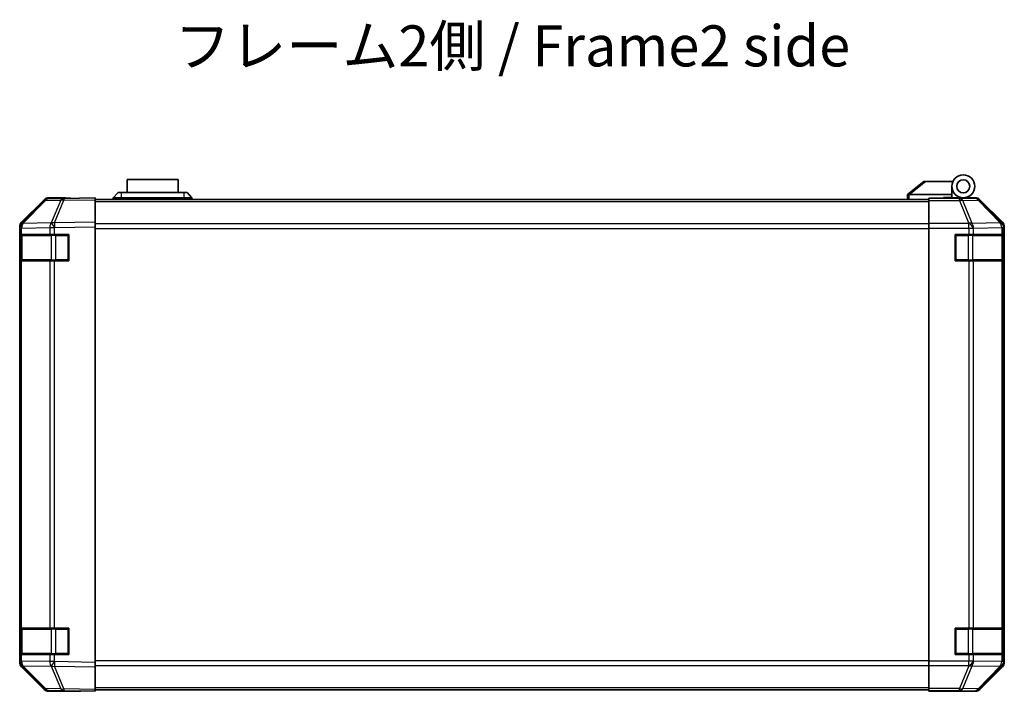
# Model space of a CAD drawing. Units: millimetres. Extents: x 0 to 8251, y -24 to 1405.
# Drawn here: x 2234 to 2534, y 399 to 604 of the extents above; entities that cross this region are included whole.
import ezdxf

# ---------------------------------------------------------------- set-up
doc = ezdxf.new("R2010")
doc.units = ezdxf.units.MM
doc.header["$LTSCALE"] = 4.5
for name, color, linetype, lineweight in [('Symbol (ISO)', 7, 'Continuous', 18), ('Visible (ISO)', 7, 'Continuous', 35), ('Visible Narrow (ISO)', 7, 'Continuous', 25)]:
    doc.layers.add(name, color=color, linetype=linetype, lineweight=lineweight)
doc.styles.add('Note Text (TK)', font='txt')

msp = doc.modelspace()

# ---------------------------------------------------------------- linework, layer by layer
at = {"layer": 'Visible (ISO)'}
for p, q in [((2282.622, 555.397), (2267.122, 555.397)), ((2267.122, 551.397), (2267.122, 555.397)), ((2282.622, 555.397), (2282.622, 551.397)), ((2509.872, 554.797), (2504.889, 550.811)), ((2509.872, 554.797), (2510.393, 554.797)), ((2510.393, 554.797), (2518.71, 554.797)), ((2518.372, 550.797), (2518.372, 553.297)), ((2234.958, 542.382), (2241.788, 549.211)), ((2247.851, 549.631), (2243.189, 549.55)), ((2248.372, 549.797), (2243.202, 549.797)), ((2257.373, 549.797), (2247.851, 549.631)), ((2248.372, 549.64), (2248.372, 549.797)), ((2257.373, 549.797), (2257.373, 549.211)), ((2511.373, 549.297), (2257.373, 549.297)), ((2257.373, 542.382), (2257.373, 549.211)), ((2262.872, 549.797), (2264.372, 551.397)), ((2265.372, 549.797), (2262.872, 549.797)), ((2262.872, 549.297), (2262.872, 549.797)), ((2264.372, 551.397), (2265.372, 551.397)), ((2284.372, 551.397), (2265.372, 551.397)), ((2265.372, 549.797), (2284.372, 549.797)), ((2284.372, 551.397), (2285.372, 551.397)), ((2286.872, 549.797), (2284.372, 549.797)), ((2286.872, 549.797), (2285.372, 551.397)), ((2286.872, 549.297), (2286.872, 549.797)), ((2504.872, 550.797), (2504.889, 550.811)), ((2504.872, 550.797), (2504.872, 549.297)), ((2518.372, 550.797), (2505.393, 550.797)), ((2511.373, 549.55), (2511.373, 549.64)), ((2515.373, 549.64), (2511.373, 549.64)), ((2511.373, 548.952), (2511.373, 549.55)), ((2515.872, 549.64), (2515.872, 549.897)), ((2515.872, 549.897), (2518.372, 549.897)), ((2518.372, 549.897), (2518.372, 550.797)), ((2518.372, 549.897), (2518.372, 549.658)), ((2518.372, 549.797), (2521.872, 549.797)), ((2520.373, 549.748), (2520.373, 549.727)), ((2521.872, 549.797), (2525.543, 549.797)), ((2533.787, 542.382), (2526.957, 549.211)), ((2241.798, 548.952), (2234.953, 541.986)), ((2511.373, 548.952), (2511.373, 541.979)), ((2234.372, 408.227), (2234.372, 540.968)), ((2234.373, 540.577), (2234.373, 538.597)), ((2234.953, 541.986), (2234.946, 541.979)), ((2257.373, 542.382), (2257.373, 540.968)), ((2257.373, 408.227), (2257.373, 540.968)), ((2511.373, 540.577), (2511.373, 541.979)), ((2511.373, 408.617), (2511.373, 540.577)), ((2534.373, 408.227), (2534.373, 540.968)), ((2234.958, 538.597), (2234.373, 538.597)), ((2234.373, 530.597), (2234.373, 538.597)), ((2234.573, 538.297), (2234.573, 530.897)), ((2234.958, 538.597), (2243.57, 538.597)), ((2244.949, 538.597), (2243.57, 538.597)), ((2244.949, 538.597), (2249.373, 538.597)), ((2249.373, 538.597), (2249.373, 530.597)), ((2519.373, 530.597), (2519.373, 538.597)), ((2519.373, 538.597), (2523.544, 538.597)), ((2524.958, 538.597), (2523.544, 538.597)), ((2524.958, 538.597), (2533.57, 538.597)), ((2534.156, 538.597), (2533.57, 538.597)), ((2534.156, 538.597), (2534.233, 538.597)), ((2534.173, 530.897), (2534.173, 538.297)), ((2534.233, 538.597), (2534.233, 530.597)), ((2234.373, 530.597), (2234.958, 530.597)), ((2234.373, 530.597), (2234.373, 418.597)), ((2243.57, 530.597), (2234.958, 530.597)), ((2243.57, 530.597), (2244.949, 530.597)), ((2249.373, 530.597), (2244.949, 530.597)), ((2523.544, 530.597), (2519.373, 530.597)), ((2523.544, 530.597), (2524.958, 530.597)), ((2533.57, 530.597), (2524.958, 530.597)), ((2533.57, 530.597), (2534.156, 530.597)), ((2534.233, 530.597), (2534.156, 530.597)), ((2234.958, 418.597), (2234.373, 418.597)), ((2234.373, 410.597), (2234.373, 418.597)), ((2234.573, 418.297), (2234.573, 410.897)), ((2234.958, 418.597), (2243.57, 418.597)), ((2244.949, 418.597), (2243.57, 418.597)), ((2244.949, 418.597), (2249.373, 418.597)), ((2249.373, 418.597), (2249.373, 410.597)), ((2519.373, 410.597), (2519.373, 418.597)), ((2519.373, 418.597), (2523.544, 418.597)), ((2524.958, 418.597), (2523.544, 418.597)), ((2524.958, 418.597), (2533.57, 418.597)), ((2534.156, 418.597), (2533.57, 418.597)), ((2534.156, 418.597), (2534.233, 418.597)), ((2534.173, 410.897), (2534.173, 418.297)), ((2534.233, 418.597), (2534.233, 410.597)), ((2234.373, 410.597), (2234.373, 408.617)), ((2234.373, 410.597), (2234.958, 410.597)), ((2243.57, 410.597), (2234.958, 410.597)), ((2243.57, 410.597), (2244.949, 410.597)), ((2249.373, 410.597), (2244.949, 410.597)), ((2257.373, 408.227), (2257.373, 406.813)), ((2511.373, 407.215), (2511.373, 408.617)), ((2523.544, 410.597), (2519.373, 410.597)), ((2523.544, 410.597), (2524.958, 410.597)), ((2533.57, 410.597), (2524.958, 410.597)), ((2533.57, 410.597), (2534.156, 410.597)), ((2534.233, 410.597), (2534.156, 410.597)), ((2234.946, 407.215), (2234.953, 407.208)), ((2234.953, 407.208), (2241.798, 400.243)), ((2241.788, 399.983), (2234.958, 406.813)), ((2257.373, 399.983), (2257.373, 406.813)), ((2511.373, 407.215), (2511.373, 400.243)), ((2526.957, 399.983), (2533.787, 406.813)), ((2243.189, 399.645), (2247.851, 399.563)), ((2252.372, 399.397), (2243.202, 399.397)), ((2247.851, 399.563), (2257.373, 399.397)), ((2252.372, 399.397), (2252.372, 399.484)), ((2257.373, 399.983), (2257.373, 399.397)), ((2257.373, 399.897), (2511.373, 399.897)), ((2511.373, 399.645), (2511.373, 400.243)), ((2511.373, 399.645), (2511.373, 399.484)), ((2511.373, 399.484), (2514.373, 399.484)), ((2516.373, 399.45), (2516.373, 399.397)), ((2516.373, 399.397), (2525.543, 399.397))]:
    msp.add_line(p, q, dxfattribs=at)
for radius in [3.5, 2]:
    msp.add_circle((2521.872, 553.297), radius, dxfattribs=at)
for centre, radius, start, end in [((2243.224, 547.55), 2, 91, 135.5), ((2520.672, 549.297), 0.5, 90, 115.54437), ((2236.373, 540.577), 2, 135.5, 180), ((2234.873, 538.297), 0.3, 90, 180), ((2249.073, 538.297), 0.3, 0, 90), ((2519.673, 538.297), 0.3, 90, 180), ((2533.873, 538.297), 0.3, 0, 90), ((2234.873, 530.897), 0.3, 180, 270), ((2249.073, 530.897), 0.3, 270, 0), ((2519.673, 530.897), 0.3, 180, 270), ((2533.873, 530.897), 0.3, 270, 0), ((2234.873, 418.297), 0.3, 90, 180), ((2249.073, 418.297), 0.3, 0, 90), ((2519.673, 418.297), 0.3, 90, 180), ((2533.873, 418.297), 0.3, 0, 90), ((2236.373, 408.617), 2, 180, 224.5), ((2234.873, 410.897), 0.3, 180, 270), ((2249.073, 410.897), 0.3, 270, 0), ((2519.673, 410.897), 0.3, 180, 270), ((2533.873, 410.897), 0.3, 270, 0), ((2243.224, 401.644), 2, 224.5, 269)]:
    msp.add_arc(centre, radius, start, end, dxfattribs=at)
for centre, major_axis, ratio, start_param, end_param in [((2243.202, 547.797), (-1.415, 1.415), 0.9996955, 5.4979394, 6.2831853), ((2253.372, 549.727), (-5, 0), 0.0174551, 0, 0.7854628), ((2504.275, 549.679), (1.31, 1.048), 0.2981424, 0.3567334, 0.3840244), ((2515.373, 549.727), (5, 0), 0.0174551, 4.712389, 6.2831853), ((2525.542, 547.797), (1.415, 1.415), 0.9996955, 0, 0.7852459), ((2236.372, 540.967), (-1.415, 1.415), 0.9996955, 0, 0.7852459), ((2532.372, 540.967), (1.415, 1.415), 0.9996955, 5.4979394, 6.2831853), ((2236.372, 408.227), (-1.415, -1.415), 0.9996955, 5.4979394, 6.2831853), ((2532.372, 408.227), (1.415, -1.415), 0.9996955, 0, 0.7852459), ((2243.202, 401.397), (-1.415, -1.415), 0.9996955, 0, 0.7852459), ((2254.372, 399.45), (-2, 0), 0.0174551, 5.4976256, 6.2831853), ((2514.373, 399.45), (2, 0), 0.0174551, 0, 1.5707963), ((2525.542, 401.397), (1.415, -1.415), 0.9996955, 5.4979394, 6.2831853)]:
    msp.add_ellipse(centre, major_axis=major_axis, ratio=ratio, start_param=start_param, end_param=end_param, dxfattribs=at)
msp.add_open_spline([(2505.372, 550.797), (2505.329, 550.795), (2505.283, 550.799), (2505.179, 550.811), (2505.12, 550.82), (2505.023, 550.831), (2504.986, 550.833), (2504.925, 550.828), (2504.903, 550.822), (2504.889, 550.811)], degree=3, knots=[0, 0, 0, 0, 0.012919423, 0.012919423, 0.029223517, 0.029223517, 0.042286171, 0.042286171, 0.055456522, 0.055456522, 0.055456522, 0.055456522], dxfattribs=at)
at = {"layer": 'Visible Narrow (ISO)'}
for p, q in [((2505.393, 550.797), (2510.393, 554.797)), ((2242.206, 548.955), (2246.867, 549.037)), ((2246.867, 549.037), (2243.99, 542.156)), ((2244.959, 542.165), (2247.836, 549.045)), ((2247.836, 549.045), (2257.373, 549.211)), ((2265.372, 549.797), (2265.372, 551.397)), ((2265.372, 549.297), (2265.372, 549.797)), ((2284.372, 551.397), (2284.372, 549.797)), ((2284.372, 549.297), (2284.372, 549.797)), ((2505.372, 549.297), (2505.372, 550.797)), ((2520.715, 549.55), (2511.373, 549.55)), ((2525.377, 549.631), (2520.715, 549.55)), ((2520.715, 548.952), (2520.715, 549.55)), ((2521.709, 548.955), (2526.371, 549.037)), ((2525.543, 549.797), (2525.377, 549.631)), ((2526.371, 549.037), (2533.15, 542.156)), ((2526.79, 549.045), (2526.957, 549.211)), ((2533.57, 542.165), (2526.79, 549.045)), ((2235.361, 541.989), (2242.206, 548.955)), ((2257.373, 548.711), (2511.373, 548.711)), ((2511.373, 548.952), (2520.715, 548.952)), ((2520.715, 548.952), (2523.551, 541.986)), ((2524.545, 541.989), (2521.709, 548.955)), ((2234.373, 540.577), (2234.958, 540.577)), ((2234.958, 540.577), (2234.965, 540.584)), ((2234.958, 538.597), (2234.958, 540.577)), ((2234.965, 540.584), (2243.57, 540.734)), ((2243.966, 542.14), (2235.361, 541.989)), ((2243.57, 540.734), (2244.949, 540.734)), ((2243.57, 540.734), (2243.57, 538.597)), ((2243.99, 542.156), (2243.966, 542.14)), ((2244.949, 540.734), (2244.973, 540.751)), ((2244.949, 538.597), (2244.949, 540.734)), ((2257.373, 542.382), (2244.959, 542.165)), ((2244.973, 540.751), (2257.373, 540.968)), ((2511.373, 541.883), (2257.373, 541.883)), ((2257.373, 540.469), (2511.373, 540.469)), ((2523.544, 541.979), (2511.373, 541.979)), ((2511.373, 540.577), (2523.544, 540.577)), ((2523.551, 541.986), (2523.544, 541.979)), ((2523.544, 540.577), (2523.544, 541.979)), ((2523.544, 540.577), (2523.544, 538.597)), ((2523.544, 540.577), (2524.958, 540.577)), ((2533.15, 542.14), (2524.545, 541.989)), ((2524.958, 540.577), (2524.965, 540.584)), ((2524.958, 538.597), (2524.958, 540.577)), ((2524.965, 540.584), (2533.57, 540.734)), ((2533.15, 542.156), (2533.15, 542.14)), ((2533.787, 542.382), (2533.57, 542.165)), ((2533.57, 540.734), (2534.156, 540.734)), ((2533.57, 540.734), (2533.57, 538.597)), ((2534.156, 540.751), (2534.373, 540.968)), ((2534.156, 540.734), (2534.156, 540.751)), ((2534.156, 538.597), (2534.156, 540.734)), ((2235.158, 538.297), (2234.573, 538.297)), ((2235.158, 538.297), (2243.987, 538.297)), ((2235.158, 530.897), (2235.158, 538.297)), ((2245.401, 538.297), (2243.987, 538.297)), ((2243.987, 538.297), (2243.987, 530.897)), ((2245.401, 538.597), (2245.401, 538.297)), ((2245.401, 538.297), (2249.073, 538.297)), ((2245.401, 530.897), (2245.401, 538.297)), ((2249.073, 538.297), (2249.073, 538.597)), ((2249.373, 538.297), (2249.073, 538.297)), ((2249.073, 538.297), (2249.073, 530.897)), ((2519.673, 538.297), (2519.373, 538.297)), ((2519.673, 538.597), (2519.673, 538.297)), ((2519.673, 530.897), (2519.673, 538.297)), ((2519.673, 538.297), (2523.344, 538.297)), ((2523.344, 538.597), (2523.344, 538.297)), ((2524.758, 538.297), (2523.344, 538.297)), ((2523.344, 538.297), (2523.344, 530.897)), ((2524.758, 538.297), (2533.587, 538.297)), ((2524.758, 530.897), (2524.758, 538.297)), ((2534.173, 538.297), (2533.587, 538.297)), ((2533.587, 538.297), (2533.587, 530.897)), ((2234.573, 530.897), (2235.158, 530.897)), ((2234.958, 418.597), (2234.958, 530.597)), ((2243.987, 530.897), (2235.158, 530.897)), ((2243.57, 530.597), (2243.57, 418.597)), ((2243.987, 530.897), (2245.401, 530.897)), ((2244.949, 418.597), (2244.949, 530.597)), ((2245.401, 530.897), (2245.401, 530.597)), ((2249.073, 530.897), (2245.401, 530.897)), ((2249.073, 530.897), (2249.373, 530.897)), ((2249.073, 530.597), (2249.073, 530.897)), ((2519.373, 530.897), (2519.673, 530.897)), ((2519.673, 530.897), (2519.673, 530.597)), ((2523.344, 530.897), (2519.673, 530.897)), ((2523.344, 530.897), (2523.344, 530.597)), ((2523.344, 530.897), (2524.758, 530.897)), ((2523.544, 530.597), (2523.544, 418.597)), ((2533.587, 530.897), (2524.758, 530.897)), ((2524.958, 418.597), (2524.958, 530.597)), ((2533.57, 530.597), (2533.57, 418.597)), ((2533.587, 530.897), (2534.173, 530.897)), ((2534.156, 418.597), (2534.156, 530.597)), ((2235.158, 418.297), (2234.573, 418.297)), ((2235.158, 418.297), (2243.987, 418.297)), ((2235.158, 410.897), (2235.158, 418.297)), ((2245.401, 418.297), (2243.987, 418.297)), ((2243.987, 418.297), (2243.987, 410.897)), ((2245.401, 418.597), (2245.401, 418.297)), ((2245.401, 418.297), (2249.073, 418.297)), ((2245.401, 410.897), (2245.401, 418.297)), ((2249.073, 418.297), (2249.073, 418.597)), ((2249.373, 418.297), (2249.073, 418.297)), ((2249.073, 418.297), (2249.073, 410.897)), ((2519.673, 418.297), (2519.373, 418.297)), ((2519.673, 418.597), (2519.673, 418.297)), ((2519.673, 410.897), (2519.673, 418.297)), ((2519.673, 418.297), (2523.344, 418.297)), ((2523.344, 418.597), (2523.344, 418.297)), ((2524.758, 418.297), (2523.344, 418.297)), ((2523.344, 418.297), (2523.344, 410.897)), ((2524.758, 418.297), (2533.587, 418.297)), ((2524.758, 410.897), (2524.758, 418.297)), ((2534.173, 418.297), (2533.587, 418.297)), ((2533.587, 418.297), (2533.587, 410.897)), ((2234.958, 408.617), (2234.373, 408.617)), ((2234.573, 410.897), (2235.158, 410.897)), ((2234.958, 408.617), (2234.958, 410.597)), ((2234.965, 408.61), (2234.958, 408.617)), ((2243.57, 408.46), (2234.965, 408.61)), ((2243.987, 410.897), (2235.158, 410.897)), ((2243.57, 410.597), (2243.57, 408.46)), ((2244.949, 408.46), (2243.57, 408.46)), ((2243.987, 410.897), (2245.401, 410.897)), ((2244.949, 408.46), (2244.949, 410.597)), ((2244.973, 408.443), (2244.949, 408.46)), ((2257.373, 408.227), (2244.973, 408.443)), ((2245.401, 410.897), (2245.401, 410.597)), ((2249.073, 410.897), (2245.401, 410.897)), ((2249.073, 410.897), (2249.373, 410.897)), ((2249.073, 410.597), (2249.073, 410.897)), ((2511.373, 408.726), (2257.373, 408.726)), ((2523.544, 408.617), (2511.373, 408.617)), ((2519.373, 410.897), (2519.673, 410.897)), ((2519.673, 410.897), (2519.673, 410.597)), ((2523.344, 410.897), (2519.673, 410.897)), ((2523.344, 410.897), (2523.344, 410.597)), ((2523.344, 410.897), (2524.758, 410.897)), ((2523.544, 410.597), (2523.544, 408.617)), ((2524.958, 408.617), (2523.544, 408.617)), ((2523.544, 407.215), (2523.544, 408.617)), ((2533.587, 410.897), (2524.758, 410.897)), ((2524.958, 408.617), (2524.958, 410.597)), ((2524.965, 408.61), (2524.958, 408.617)), ((2533.57, 408.46), (2524.965, 408.61)), ((2533.57, 410.597), (2533.57, 408.46)), ((2534.156, 408.46), (2533.57, 408.46)), ((2533.587, 410.897), (2534.173, 410.897)), ((2534.156, 408.46), (2534.156, 410.597)), ((2534.156, 408.443), (2534.156, 408.46)), ((2534.373, 408.227), (2534.156, 408.443)), ((2235.361, 407.205), (2243.966, 407.055)), ((2242.206, 400.239), (2235.361, 407.205)), ((2243.966, 407.055), (2243.99, 407.038)), ((2243.99, 407.038), (2246.867, 400.158)), ((2244.959, 407.029), (2257.373, 406.813)), ((2247.836, 400.149), (2244.959, 407.029)), ((2257.373, 407.311), (2511.373, 407.311)), ((2511.373, 407.215), (2523.544, 407.215)), ((2523.551, 407.208), (2520.715, 400.243)), ((2521.709, 400.239), (2524.545, 407.205)), ((2523.544, 407.215), (2523.551, 407.208)), ((2524.545, 407.205), (2533.15, 407.055)), ((2533.15, 407.038), (2526.371, 400.158)), ((2526.79, 400.149), (2533.57, 407.029)), ((2533.15, 407.055), (2533.15, 407.038)), ((2533.57, 407.029), (2533.787, 406.813)), ((2246.867, 400.158), (2242.206, 400.239)), ((2257.373, 399.983), (2247.836, 400.149)), ((2511.373, 400.483), (2257.373, 400.483)), ((2520.715, 400.243), (2511.373, 400.243)), ((2511.373, 399.645), (2520.715, 399.645)), ((2520.715, 399.645), (2520.715, 400.243)), ((2520.715, 399.645), (2525.377, 399.563)), ((2526.371, 400.158), (2521.709, 400.239)), ((2525.377, 399.563), (2525.543, 399.397)), ((2526.957, 399.983), (2526.79, 400.149))]:
    msp.add_line(p, q, dxfattribs=at)
for centre, major_axis, ratio, start_param, end_param in [((2243.224, 547.55), (-1.427, 1.402), 0.2788133, 5.7393019, 6.2831853), ((2243.224, 547.55), (-0.035, 2), 0.7070529, 0, 0.7792276), ((2247.886, 547.631), (-0.035, 2), 0.7070529, 0, 0.7792276), ((2247.886, 547.631), (1.845, -0.772), 0.6726674, 1.8708192, 2.4052337), ((2247.886, 547.631), (-0.035, 2), 0.0174497, 0, 0.7852459), ((2520.715, 547.55), (-0.035, 2), 0.7070529, 5.4792756, 6.2585033), ((2520.715, 547.55), (-1.852, -0.754), 0.6731149, 3.9010795, 4.4449628), ((2525.377, 547.631), (-1.414, 1.414), 0.9996955, 4.712389, 5.4976349), ((2525.377, 547.631), (-0.035, 2), 0.7070529, 5.4792756, 6.2585033), ((2525.377, 547.631), (1.425, 1.404), 0.2855304, 0.0257525, 0.560167), ((2236.373, 540.577), (-1.427, 1.402), 0.573962, 0, 1.042174), ((2236.379, 540.584), (-1.427, 1.402), 0.573962, 0, 1.042174), ((2236.379, 540.584), (-1.427, 1.402), 0.2788133, 5.7393019, 6.2831853), ((2236.379, 540.584), (-0.035, 2), 0.7070529, 0.7792276, 1.5584553), ((2244.984, 540.734), (0.035, -2), 0.7070529, 3.9208203, 4.700048), ((2244.984, 540.734), (1.16, -1.629), 0.0142155, 3.6617231, 4.7022633), ((2245.008, 540.751), (1.845, -0.772), 0.6726674, 1.8708192, 2.4052337), ((2245.008, 540.751), (1.16, -1.629), 0.0142155, 3.6617231, 4.7022633), ((2245.008, 540.751), (-0.035, 2), 0.0174497, 0.7852459, 1.5704917), ((2523.544, 540.577), (-1.427, 1.402), 0.573962, 4.1837666, 5.2259406), ((2523.551, 540.584), (1.852, 0.754), 0.6731149, 0.7594868, 1.3033702), ((2523.551, 540.584), (-1.427, 1.402), 0.573962, 4.1837666, 5.2259406), ((2523.551, 540.584), (-0.035, 2), 0.7070529, 4.700048, 5.4792756), ((2532.156, 540.751), (1.425, 1.404), 0.2855304, 0.0257525, 0.560167), ((2532.156, 540.751), (1.999, -0.049), 0.8144058, 0.0300796, 1.0706198), ((2532.156, 540.734), (1.999, -0.049), 0.8144058, 0.0300796, 1.0706198), ((2532.156, 540.734), (0.035, -2), 0.7070529, 1.5584553, 2.3376829), ((2532.156, 540.751), (-1.414, 1.414), 0.9996955, 3.9271431, 4.712389), ((2235.37, 538.297), (0, 0.3), 0.7071068, 0, 1.5707963), ((2244.199, 538.297), (0, 0.3), 0.7071068, 0, 1.5707963), ((2524.546, 538.297), (0, 0.3), 0.7071068, 4.712389, 6.2831853), ((2533.375, 538.297), (0, 0.3), 0.7071068, 4.712389, 6.2831853), ((2235.37, 530.897), (0, -0.3), 0.7071068, 4.712389, 6.2831853), ((2244.199, 530.897), (0, -0.3), 0.7071068, 4.712389, 6.2831853), ((2524.546, 530.897), (0, -0.3), 0.7071068, 0, 1.5707963), ((2533.375, 530.897), (0, -0.3), 0.7071068, 0, 1.5707963), ((2235.37, 418.297), (0, 0.3), 0.7071068, 0, 1.5707963), ((2244.199, 418.297), (0, 0.3), 0.7071068, 0, 1.5707963), ((2524.546, 418.297), (0, 0.3), 0.7071068, 4.712389, 6.2831853), ((2533.375, 418.297), (0, 0.3), 0.7071068, 4.712389, 6.2831853), ((2236.373, 408.617), (-1.427, -1.402), 0.573962, 5.2410113, 6.2831853), ((2236.379, 408.61), (-1.427, -1.402), 0.573962, 5.2410113, 6.2831853), ((2236.379, 408.61), (0.035, 2), 0.7070529, 1.5831374, 2.362365), ((2235.37, 410.897), (0, -0.3), 0.7071068, 4.712389, 6.2831853), ((2244.984, 408.46), (-0.035, -2), 0.7070529, 4.72473, 5.5039577), ((2244.984, 408.46), (1.16, 1.629), 0.0142155, 1.580922, 2.6214622), ((2244.199, 410.897), (0, -0.3), 0.7071068, 4.712389, 6.2831853), ((2245.008, 408.443), (1.16, 1.629), 0.0142155, 1.580922, 2.6214622), ((2245.008, 408.443), (0.035, 2), 0.0174497, 1.5711009, 2.3563468), ((2523.544, 408.617), (-1.427, -1.402), 0.573962, 1.0572447, 2.0994187), ((2523.551, 408.61), (-1.427, -1.402), 0.573962, 1.0572447, 2.0994187), ((2523.551, 408.61), (0.035, 2), 0.7070529, 3.9455024, 4.72473), ((2524.546, 410.897), (0, -0.3), 0.7071068, 0, 1.5707963), ((2532.156, 408.46), (1.999, 0.049), 0.8144058, 5.2125656, 6.2531058), ((2532.156, 408.46), (-0.035, -2), 0.7070529, 0.8039097, 1.5831374), ((2532.156, 408.443), (1.999, 0.049), 0.8144058, 5.2125656, 6.2531058), ((2533.375, 410.897), (0, -0.3), 0.7071068, 0, 1.5707963), ((2532.156, 408.443), (1.414, 1.414), 0.9996955, 4.712389, 5.4976349), ((2236.379, 408.61), (-1.427, -1.402), 0.2788133, 0, 0.5438834), ((2245.008, 408.443), (-1.845, -0.772), 0.6726674, 0.736359, 1.2707735), ((2523.551, 408.61), (-1.852, 0.754), 0.6731149, 1.8382225, 2.3821058), ((2532.156, 408.443), (1.425, -1.404), 0.2855304, 5.7230183, 6.2574328), ((2243.224, 401.644), (-1.427, -1.402), 0.2788133, 0, 0.5438834), ((2243.224, 401.644), (-0.035, -2), 0.7070529, 5.5039577, 6.2831853), ((2247.886, 401.563), (1.845, 0.772), 0.6726674, 3.8779516, 4.4123662), ((2247.886, 401.563), (-0.035, -2), 0.7070529, 5.5039577, 6.2831853), ((2247.886, 401.563), (-0.035, -2), 0.0174497, 5.4979394, 6.2831853), ((2520.715, 401.644), (-1.852, 0.754), 0.6731149, 1.8382225, 2.3821058), ((2520.715, 401.644), (-0.035, -2), 0.7070529, 0.0246821, 0.8039097), ((2525.377, 401.563), (-0.035, -2), 0.7070529, 0.0246821, 0.8039097), ((2525.377, 401.563), (1.414, 1.414), 0.9996955, 3.9271431, 4.712389), ((2525.377, 401.563), (1.425, -1.404), 0.2855304, 5.7230183, 6.2574328)]:
    msp.add_ellipse(centre, major_axis=major_axis, ratio=ratio, start_param=start_param, end_param=end_param, dxfattribs=at)

# ---------------------------------------------------------------- texts
at = {"layer": 'Symbol (ISO)', "color": 7, "insert": (2281.521, 594.47), "char_height": 12.5, "width": 214.61374, "attachment_point": 4, "line_spacing_factor": 1.5, "style": 'Note Text (TK)'}
msp.add_mtext('{フレーム2側 / Frame2 side}', dxfattribs=at)

doc.saveas('drawing.dxf')
